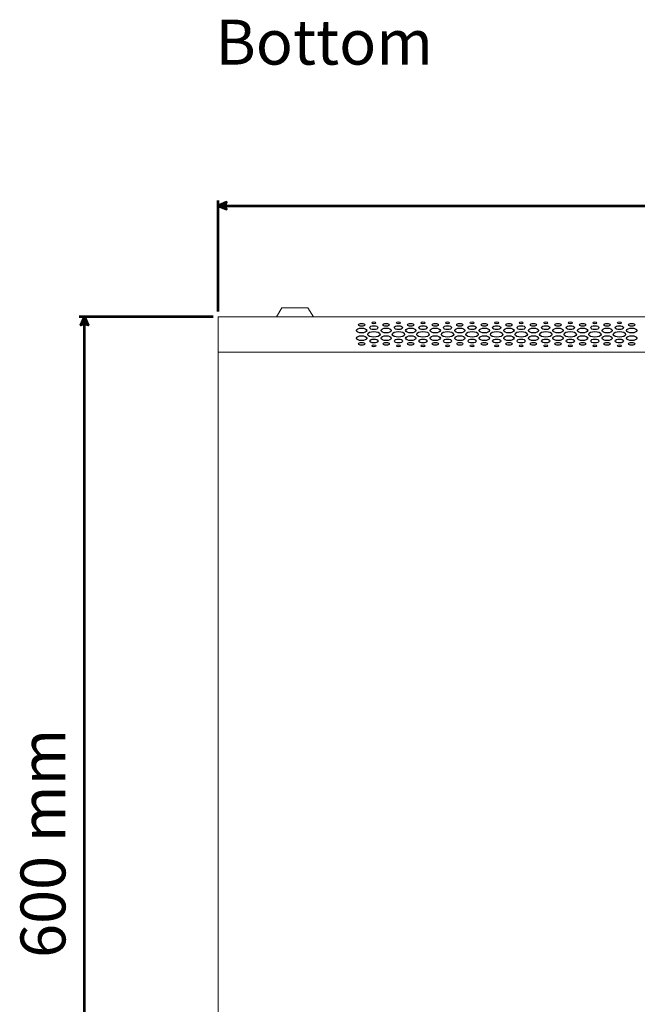
# Model space of a CAD drawing. Units: centimetres. Extents: x -242 to 241, y -132 to 146.
# Drawn here: x -111 to -76, y 69 to 125 of the extents above; entities that cross this region are included whole.
import ezdxf

# ---------------------------------------------------------------- set-up
doc = ezdxf.new("R2010")
doc.units = ezdxf.units.CM
doc.header["$MEASUREMENT"] = 0
doc.layers.add('Rzuty', color=7, linetype='Continuous')
doc.layers.add('Wymiary', color=7, linetype='Continuous')
doc.styles.add('11', font='Arial', dxfattribs={"height": 1})
doc.styles.add('7', font='Arial', dxfattribs={"height": 1})

msp = doc.modelspace()

# ---------------------------------------------------------------- linework, layer by layer
at = {"layer": 'Rzuty', "color": 7, "lineweight": 20}
msp.add_lwpolyline([(-99.338, 48.07723), (-39.338, 48.07723), (-39.338, 108.07723), (-99.338, 108.07723), (-99.338, 48.07723)], close=True, dxfattribs=at)
at = {"layer": 'Rzuty', "color": 7, "lineweight": 9}
msp.add_lwpolyline([(-99.338, 106.07723), (-39.338, 106.07723), (-39.338, 108.07723), (-99.338, 108.07723), (-99.338, 106.07723)], close=True, dxfattribs=at)
at = {"layer": 'Rzuty', "color": 7, "lineweight": 20}
msp.add_open_spline([(-93.95988, 108.07734), (-93.95988, 108.07734), (-96.04585, 108.07734), (-96.04585, 108.07734), (-96.04585, 108.07734), (-96.04585, 108.07734), (-95.74164, 108.57734), (-95.74164, 108.57734), (-95.74164, 108.57734), (-95.74164, 108.57734), (-94.26409, 108.57734), (-94.26409, 108.57734), (-94.26409, 108.57734), (-94.26409, 108.57734), (-93.95988, 108.07734), (-93.95988, 108.07734)], degree=3, knots=[0, 0, 0, 0, 0.2, 0.2, 0.2, 0.2, 0.4, 0.4, 0.4, 0.4, 0.6, 0.6, 0.6, 0.6, 1, 1, 1, 1], dxfattribs=at)
at = {"layer": 'Rzuty', "color": 7, "lineweight": 25}
for points in [[(-91.05785, 107.62379), (-91.05785, 107.66848), (-91.13556, 107.7047), (-91.23146, 107.70457), (-91.23146, 107.70457), (-91.32737, 107.70457), (-91.40488, 107.66835), (-91.40488, 107.62366), (-91.40488, 107.62366), (-91.40488, 107.57897), (-91.32717, 107.54288), (-91.23127, 107.54288), (-91.23127, 107.54288), (-91.13536, 107.54288), (-91.05785, 107.57923), (-91.05785, 107.62379)], [(-90.30564, 107.46184), (-90.30584, 107.52138), (-90.40945, 107.56959), (-90.5372, 107.56946), (-90.5372, 107.56946), (-90.66494, 107.56946), (-90.76855, 107.52112), (-90.76835, 107.46158), (-90.76835, 107.46158), (-90.76835, 107.40204), (-90.66474, 107.35383), (-90.537, 107.35396), (-90.537, 107.35396), (-90.40926, 107.35396), (-90.30564, 107.4023), (-90.30564, 107.46184)], [(-90.42171, 107.73128), (-90.42171, 107.76099), (-90.47352, 107.78509), (-90.53739, 107.78509), (-90.53739, 107.78509), (-90.60126, 107.78509), (-90.65307, 107.76086), (-90.65307, 107.73115), (-90.65307, 107.73115), (-90.65307, 107.70131), (-90.60126, 107.67721), (-90.53739, 107.67734), (-90.53739, 107.67734), (-90.47352, 107.67734), (-90.42171, 107.70145), (-90.42171, 107.73128)], [(-89.66971, 107.62379), (-89.66971, 107.66848), (-89.74742, 107.7047), (-89.84332, 107.70457), (-89.84332, 107.70457), (-89.93903, 107.70457), (-90.01674, 107.66835), (-90.01674, 107.62366), (-90.01674, 107.62366), (-90.01674, 107.57897), (-89.93903, 107.54288), (-89.84312, 107.54288), (-89.84312, 107.54288), (-89.74722, 107.54288), (-89.66971, 107.57923), (-89.66971, 107.62379)], [(-88.9175, 107.46184), (-88.9177, 107.52138), (-89.02131, 107.56959), (-89.14905, 107.56946), (-89.14905, 107.56946), (-89.27679, 107.56946), (-89.38041, 107.52112), (-89.38021, 107.46158), (-89.38021, 107.46158), (-89.38021, 107.40204), (-89.2766, 107.35383), (-89.14886, 107.35396), (-89.14886, 107.35396), (-89.02112, 107.35396), (-88.9175, 107.4023), (-88.9175, 107.46184)], [(-89.03357, 107.73128), (-89.03357, 107.76099), (-89.08538, 107.78509), (-89.14925, 107.78509), (-89.14925, 107.78509), (-89.21312, 107.78509), (-89.26493, 107.76086), (-89.26493, 107.73115), (-89.26493, 107.73115), (-89.26493, 107.70131), (-89.21312, 107.67721), (-89.14925, 107.67734), (-89.14925, 107.67734), (-89.08538, 107.67734), (-89.03357, 107.70145), (-89.03357, 107.73128)], [(-88.28156, 107.62379), (-88.28156, 107.66848), (-88.35928, 107.7047), (-88.45518, 107.70457), (-88.45518, 107.70457), (-88.55089, 107.70457), (-88.6286, 107.66835), (-88.6286, 107.62366), (-88.6286, 107.62366), (-88.6286, 107.57897), (-88.55069, 107.54288), (-88.45498, 107.54288), (-88.45498, 107.54288), (-88.35908, 107.54288), (-88.28156, 107.57923), (-88.28156, 107.62379)], [(-87.52936, 107.46184), (-87.52956, 107.52138), (-87.63317, 107.56959), (-87.76091, 107.56946), (-87.76091, 107.56946), (-87.88865, 107.56946), (-87.99227, 107.52112), (-87.99207, 107.46158), (-87.99207, 107.46158), (-87.99207, 107.40204), (-87.88846, 107.35383), (-87.76071, 107.35396), (-87.76071, 107.35396), (-87.63297, 107.35396), (-87.52936, 107.4023), (-87.52936, 107.46184)], [(-87.64543, 107.73128), (-87.64543, 107.76099), (-87.69724, 107.78509), (-87.76111, 107.78509), (-87.76111, 107.78509), (-87.82498, 107.78509), (-87.87679, 107.76086), (-87.87679, 107.73115), (-87.87679, 107.73115), (-87.87679, 107.70131), (-87.82498, 107.67721), (-87.76111, 107.67734), (-87.76111, 107.67734), (-87.69704, 107.67734), (-87.64543, 107.70145), (-87.64543, 107.73128)], [(-86.89342, 107.62379), (-86.89342, 107.66848), (-86.97114, 107.7047), (-87.06704, 107.70457), (-87.06704, 107.70457), (-87.16275, 107.70457), (-87.24046, 107.66835), (-87.24046, 107.62366), (-87.24046, 107.62366), (-87.24026, 107.57897), (-87.16255, 107.54288), (-87.06684, 107.54288), (-87.06684, 107.54288), (-86.97094, 107.54288), (-86.89323, 107.57923), (-86.89342, 107.62379)], [(-86.14122, 107.46184), (-86.14141, 107.52138), (-86.24503, 107.56959), (-86.37277, 107.56946), (-86.37277, 107.56946), (-86.50051, 107.56946), (-86.60413, 107.52112), (-86.60393, 107.46158), (-86.60393, 107.46158), (-86.60393, 107.40204), (-86.50031, 107.35383), (-86.37257, 107.35396), (-86.37257, 107.35396), (-86.24464, 107.35396), (-86.14122, 107.4023), (-86.14122, 107.46184)], [(-86.25729, 107.73128), (-86.25729, 107.76099), (-86.3091, 107.78509), (-86.37297, 107.78509), (-86.37297, 107.78509), (-86.43684, 107.78509), (-86.48865, 107.76086), (-86.48865, 107.73115), (-86.48865, 107.73115), (-86.48865, 107.70131), (-86.43684, 107.67721), (-86.37277, 107.67734), (-86.37277, 107.67734), (-86.3089, 107.67734), (-86.25729, 107.70145), (-86.25729, 107.73128)], [(-85.50528, 107.62379), (-85.50528, 107.66848), (-85.58299, 107.7047), (-85.6789, 107.70457), (-85.6789, 107.70457), (-85.77461, 107.70457), (-85.85232, 107.66835), (-85.85232, 107.62366), (-85.85232, 107.62366), (-85.85212, 107.57897), (-85.77441, 107.54288), (-85.6787, 107.54288), (-85.6787, 107.54288), (-85.5828, 107.54288), (-85.50508, 107.57923), (-85.50528, 107.62379)], [(-84.75308, 107.46184), (-84.75308, 107.52138), (-84.85689, 107.56959), (-84.98463, 107.56946), (-84.98463, 107.56946), (-85.11237, 107.56946), (-85.21579, 107.52112), (-85.21579, 107.46158), (-85.21579, 107.46158), (-85.21579, 107.40204), (-85.11217, 107.35383), (-84.98443, 107.35396), (-84.98443, 107.35396), (-84.85649, 107.35396), (-84.75308, 107.4023), (-84.75308, 107.46184)], [(-84.86915, 107.73128), (-84.86915, 107.76099), (-84.92096, 107.78509), (-84.98483, 107.78509), (-84.98483, 107.78509), (-85.0487, 107.78509), (-85.10051, 107.76086), (-85.10051, 107.73115), (-85.10051, 107.73115), (-85.10031, 107.70131), (-85.0485, 107.67721), (-84.98463, 107.67734), (-84.98463, 107.67734), (-84.92076, 107.67734), (-84.86895, 107.70145), (-84.86915, 107.73128)], [(-84.11694, 107.62379), (-84.11714, 107.66848), (-84.19485, 107.7047), (-84.29056, 107.70457), (-84.29056, 107.70457), (-84.38646, 107.70457), (-84.46418, 107.66835), (-84.46398, 107.62366), (-84.46398, 107.62366), (-84.46398, 107.57897), (-84.38627, 107.54288), (-84.29056, 107.54288), (-84.29056, 107.54288), (-84.19466, 107.54288), (-84.11694, 107.57923), (-84.11694, 107.62379)], [(-83.36493, 107.46184), (-83.36493, 107.52138), (-83.46855, 107.56959), (-83.59649, 107.56946), (-83.59649, 107.56946), (-83.72423, 107.56946), (-83.82765, 107.52112), (-83.82765, 107.46158), (-83.82765, 107.46158), (-83.82765, 107.40204), (-83.72403, 107.35383), (-83.59609, 107.35396), (-83.59609, 107.35396), (-83.46835, 107.35396), (-83.36493, 107.4023), (-83.36493, 107.46184)], [(-83.48101, 107.73128), (-83.48101, 107.76099), (-83.53282, 107.78509), (-83.59669, 107.78509), (-83.59669, 107.78509), (-83.66056, 107.78509), (-83.71237, 107.76086), (-83.71237, 107.73115), (-83.71237, 107.73115), (-83.71217, 107.70131), (-83.66036, 107.67721), (-83.59649, 107.67734), (-83.59649, 107.67734), (-83.53262, 107.67734), (-83.48081, 107.70145), (-83.48101, 107.73128)], [(-82.7288, 107.62379), (-82.729, 107.66848), (-82.80671, 107.7047), (-82.90242, 107.70457), (-82.90242, 107.70457), (-82.99832, 107.70457), (-83.07604, 107.66835), (-83.07584, 107.62366), (-83.07584, 107.62366), (-83.07584, 107.57897), (-82.99813, 107.54288), (-82.90222, 107.54288), (-82.90222, 107.54288), (-82.80651, 107.54288), (-82.7288, 107.57923), (-82.7288, 107.62379)], [(-81.97679, 107.46184), (-81.97679, 107.52138), (-82.08041, 107.56959), (-82.20835, 107.56946), (-82.20835, 107.56946), (-82.33609, 107.56946), (-82.43951, 107.52112), (-82.43951, 107.46158), (-82.43951, 107.46158), (-82.43951, 107.40204), (-82.33589, 107.35383), (-82.20795, 107.35396), (-82.20795, 107.35396), (-82.08021, 107.35396), (-81.97679, 107.4023), (-81.97679, 107.46184)], [(-82.09267, 107.73128), (-82.09287, 107.76099), (-82.14468, 107.78509), (-82.20855, 107.78509), (-82.20855, 107.78509), (-82.27242, 107.78509), (-82.32422, 107.76086), (-82.32403, 107.73115), (-82.32403, 107.73115), (-82.32403, 107.70131), (-82.27222, 107.67721), (-82.20835, 107.67734), (-82.20835, 107.67734), (-82.14448, 107.67734), (-82.09267, 107.70145), (-82.09267, 107.73128)], [(-81.34066, 107.62379), (-81.34086, 107.66848), (-81.41857, 107.7047), (-81.51428, 107.70457), (-81.51428, 107.70457), (-81.61018, 107.70457), (-81.6879, 107.66835), (-81.6877, 107.62366), (-81.6877, 107.62366), (-81.6877, 107.57897), (-81.60998, 107.54288), (-81.51408, 107.54288), (-81.51408, 107.54288), (-81.41837, 107.54288), (-81.34066, 107.57923), (-81.34066, 107.62379)], [(-80.58865, 107.46184), (-80.58865, 107.52138), (-80.69227, 107.56959), (-80.82001, 107.56946), (-80.82001, 107.56946), (-80.94795, 107.56946), (-81.05137, 107.52112), (-81.05137, 107.46158), (-81.05137, 107.46158), (-81.05137, 107.40204), (-80.94755, 107.35383), (-80.81981, 107.35396), (-80.81981, 107.35396), (-80.69207, 107.35396), (-80.58865, 107.4023), (-80.58865, 107.46184)], [(-80.70453, 107.73128), (-80.70473, 107.76099), (-80.75653, 107.78509), (-80.82041, 107.78509), (-80.82041, 107.78509), (-80.88428, 107.78509), (-80.93608, 107.76086), (-80.93589, 107.73115), (-80.93589, 107.73115), (-80.93589, 107.70131), (-80.88408, 107.67721), (-80.82021, 107.67734), (-80.82021, 107.67734), (-80.75634, 107.67734), (-80.70453, 107.70145), (-80.70453, 107.73128)], [(-79.95252, 107.62379), (-79.95252, 107.66848), (-80.03043, 107.7047), (-80.12614, 107.70457), (-80.12614, 107.70457), (-80.22204, 107.70457), (-80.29956, 107.66835), (-80.29956, 107.62366), (-80.29956, 107.62366), (-80.29956, 107.57897), (-80.22184, 107.54288), (-80.12594, 107.54288), (-80.12594, 107.54288), (-80.03023, 107.54288), (-79.95252, 107.57923), (-79.95252, 107.62379)], [(-79.20051, 107.46184), (-79.20051, 107.52138), (-79.30413, 107.56959), (-79.43187, 107.56946), (-79.43187, 107.56946), (-79.55981, 107.56946), (-79.66323, 107.52112), (-79.66323, 107.46158), (-79.66323, 107.46158), (-79.66303, 107.40204), (-79.55941, 107.35383), (-79.43167, 107.35396), (-79.43167, 107.35396), (-79.30393, 107.35396), (-79.20031, 107.4023), (-79.20051, 107.46184)], [(-79.31639, 107.73128), (-79.31639, 107.76099), (-79.3682, 107.78509), (-79.43226, 107.78509), (-79.43226, 107.78509), (-79.49613, 107.78509), (-79.54774, 107.76086), (-79.54774, 107.73115), (-79.54774, 107.73115), (-79.54774, 107.70131), (-79.49594, 107.67721), (-79.43207, 107.67734), (-79.43207, 107.67734), (-79.3682, 107.67734), (-79.31639, 107.70145), (-79.31639, 107.73128)], [(-78.56438, 107.62379), (-78.56438, 107.66848), (-78.64209, 107.7047), (-78.738, 107.70457), (-78.738, 107.70457), (-78.8339, 107.70457), (-78.91142, 107.66835), (-78.91142, 107.62366), (-78.91142, 107.62366), (-78.91142, 107.57897), (-78.8337, 107.54288), (-78.7378, 107.54288), (-78.7378, 107.54288), (-78.64209, 107.54288), (-78.56438, 107.57923), (-78.56438, 107.62379)], [(-77.81237, 107.46184), (-77.81237, 107.52138), (-77.91599, 107.56959), (-78.04373, 107.56946), (-78.04373, 107.56946), (-78.17147, 107.56946), (-78.27508, 107.52112), (-78.27508, 107.46158), (-78.27508, 107.46158), (-78.27489, 107.40204), (-78.17127, 107.35383), (-78.04353, 107.35396), (-78.04353, 107.35396), (-77.91579, 107.35396), (-77.81217, 107.4023), (-77.81237, 107.46184)], [(-77.92825, 107.73128), (-77.92825, 107.76099), (-77.98005, 107.78509), (-78.04412, 107.78509), (-78.04412, 107.78509), (-78.10799, 107.78509), (-78.1596, 107.76086), (-78.1596, 107.73115), (-78.1596, 107.73115), (-78.1596, 107.70131), (-78.1078, 107.67721), (-78.04393, 107.67734), (-78.04393, 107.67734), (-77.98005, 107.67734), (-77.92825, 107.70145), (-77.92825, 107.73128)], [(-77.17624, 107.62379), (-77.17624, 107.66848), (-77.25395, 107.7047), (-77.34985, 107.70457), (-77.34985, 107.70457), (-77.44576, 107.70457), (-77.52327, 107.66835), (-77.52327, 107.62366), (-77.52327, 107.62366), (-77.52327, 107.57897), (-77.44556, 107.54288), (-77.34966, 107.54288), (-77.34966, 107.54288), (-77.25375, 107.54288), (-77.17624, 107.57923), (-77.17624, 107.62379)], [(-76.42423, 107.46184), (-76.42423, 107.52138), (-76.52785, 107.56959), (-76.65559, 107.56946), (-76.65559, 107.56946), (-76.78333, 107.56946), (-76.88694, 107.52112), (-76.88694, 107.46158), (-76.88694, 107.46158), (-76.88675, 107.40204), (-76.78313, 107.35383), (-76.65539, 107.35396), (-76.65539, 107.35396), (-76.52765, 107.35396), (-76.42403, 107.4023), (-76.42423, 107.46184)], [(-76.54011, 107.73128), (-76.54011, 107.76099), (-76.59191, 107.78509), (-76.65578, 107.78509), (-76.65578, 107.78509), (-76.71966, 107.78509), (-76.77146, 107.76086), (-76.77146, 107.73115), (-76.77146, 107.73115), (-76.77146, 107.70131), (-76.71966, 107.67721), (-76.65578, 107.67734), (-76.65578, 107.67734), (-76.59191, 107.67734), (-76.54011, 107.70145), (-76.54011, 107.73128)], [(-75.7881, 107.62379), (-75.7881, 107.66848), (-75.86581, 107.7047), (-75.96171, 107.70457), (-75.96171, 107.70457), (-76.05762, 107.70457), (-76.13513, 107.66835), (-76.13513, 107.62366), (-76.13513, 107.62366), (-76.13513, 107.57897), (-76.05742, 107.54288), (-75.96152, 107.54288), (-75.96152, 107.54288), (-75.86561, 107.54288), (-75.7881, 107.57923), (-75.7881, 107.62379)], [(-90.94177, 107.30054), (-90.94197, 107.37494), (-91.07149, 107.43513), (-91.23107, 107.43513), (-91.23107, 107.43513), (-91.39084, 107.435), (-91.52036, 107.37467), (-91.52017, 107.30028), (-91.52017, 107.30028), (-91.52017, 107.22575), (-91.39065, 107.16556), (-91.23087, 107.16556), (-91.23087, 107.16556), (-91.0711, 107.16569), (-90.94177, 107.22614), (-90.94177, 107.30054)], [(-90.94138, 106.86927), (-90.94138, 106.9438), (-91.0709, 107.004), (-91.23067, 107.004), (-91.23067, 107.004), (-91.39045, 107.00387), (-91.51977, 106.94341), (-91.51977, 106.86901), (-91.51977, 106.86901), (-91.51957, 106.79462), (-91.39005, 106.73442), (-91.23028, 106.73442), (-91.23028, 106.73442), (-91.0707, 106.73455), (-90.94118, 106.79488), (-90.94138, 106.86927)], [(-90.18878, 107.08465), (-90.18897, 107.1739), (-90.34479, 107.24621), (-90.5368, 107.24608), (-90.5368, 107.24608), (-90.729, 107.24608), (-90.88463, 107.17351), (-90.88443, 107.08426), (-90.88443, 107.08426), (-90.88443, 106.99501), (-90.72861, 106.92269), (-90.5364, 106.92269), (-90.5364, 106.92269), (-90.3444, 106.92282), (-90.18878, 106.99527), (-90.18878, 107.08465)], [(-89.55363, 107.30054), (-89.55363, 107.37494), (-89.68335, 107.43513), (-89.84293, 107.43513), (-89.84293, 107.43513), (-90.0027, 107.435), (-90.13202, 107.37467), (-90.13202, 107.30028), (-90.13202, 107.30028), (-90.13202, 107.22575), (-90.00231, 107.16556), (-89.84273, 107.16556), (-89.84273, 107.16556), (-89.68295, 107.16569), (-89.55363, 107.22614), (-89.55363, 107.30054)], [(-89.55324, 106.86927), (-89.55324, 106.9438), (-89.68276, 107.004), (-89.84253, 107.004), (-89.84253, 107.004), (-90.00231, 107.00387), (-90.13163, 106.94341), (-90.13163, 106.86901), (-90.13163, 106.86901), (-90.13143, 106.79462), (-90.00191, 106.73442), (-89.84214, 106.73442), (-89.84214, 106.73442), (-89.68256, 106.73455), (-89.55304, 106.79488), (-89.55324, 106.86927)], [(-88.80064, 107.08465), (-88.80083, 107.1739), (-88.95665, 107.24621), (-89.14866, 107.24608), (-89.14866, 107.24608), (-89.34086, 107.24608), (-89.49648, 107.17351), (-89.49629, 107.08426), (-89.49629, 107.08426), (-89.49629, 106.99501), (-89.34047, 106.92269), (-89.14826, 106.92269), (-89.14826, 106.92269), (-88.95626, 106.92282), (-88.80064, 106.99527), (-88.80064, 107.08465)], [(-88.16549, 107.30054), (-88.16549, 107.37494), (-88.29501, 107.43513), (-88.45479, 107.43513), (-88.45479, 107.43513), (-88.61456, 107.435), (-88.74388, 107.37467), (-88.74388, 107.30028), (-88.74388, 107.30028), (-88.74388, 107.22575), (-88.61417, 107.16556), (-88.45459, 107.16556), (-88.45459, 107.16556), (-88.29481, 107.16569), (-88.16529, 107.22614), (-88.16549, 107.30054)], [(-88.1649, 106.86927), (-88.16509, 106.9438), (-88.29462, 107.004), (-88.45439, 107.004), (-88.45439, 107.004), (-88.61397, 107.00387), (-88.74349, 106.94341), (-88.74349, 106.86901), (-88.74349, 106.86901), (-88.74329, 106.79462), (-88.61377, 106.73442), (-88.454, 106.73442), (-88.454, 106.73442), (-88.29422, 106.73455), (-88.1649, 106.79488), (-88.1649, 106.86927)], [(-87.41249, 107.08465), (-87.41269, 107.1739), (-87.56851, 107.24621), (-87.76052, 107.24608), (-87.76052, 107.24608), (-87.95272, 107.24608), (-88.10834, 107.17351), (-88.10815, 107.08426), (-88.10815, 107.08426), (-88.10815, 106.99501), (-87.95233, 106.92269), (-87.76012, 106.92269), (-87.76012, 106.92269), (-87.56812, 106.92282), (-87.41249, 106.99527), (-87.41249, 107.08465)], [(-86.77735, 107.30054), (-86.77735, 107.37494), (-86.90687, 107.43513), (-87.06664, 107.43513), (-87.06664, 107.43513), (-87.22642, 107.435), (-87.35574, 107.37467), (-87.35574, 107.30028), (-87.35574, 107.30028), (-87.35554, 107.22575), (-87.22602, 107.16556), (-87.06645, 107.16556), (-87.06645, 107.16556), (-86.90667, 107.16569), (-86.77715, 107.22614), (-86.77735, 107.30054)], [(-86.77676, 106.86927), (-86.77695, 106.9438), (-86.90647, 107.004), (-87.06625, 107.004), (-87.06625, 107.004), (-87.22583, 107.00387), (-87.35535, 106.94341), (-87.35515, 106.86901), (-87.35515, 106.86901), (-87.35515, 106.79462), (-87.22563, 106.73442), (-87.06585, 106.73442), (-87.06585, 106.73442), (-86.90608, 106.73455), (-86.77676, 106.79488), (-86.77676, 106.86927)], [(-86.02435, 107.08465), (-86.02435, 107.1739), (-86.18017, 107.24621), (-86.37238, 107.24608), (-86.37238, 107.24608), (-86.56458, 107.24608), (-86.7202, 107.17351), (-86.72, 107.08426), (-86.72, 107.08426), (-86.72, 106.99501), (-86.56419, 106.92269), (-86.37198, 106.92269), (-86.37198, 106.92269), (-86.17997, 106.92282), (-86.02416, 106.99527), (-86.02435, 107.08465)], [(-85.38921, 107.30054), (-85.38921, 107.37494), (-85.51873, 107.43513), (-85.6785, 107.43513), (-85.6785, 107.43513), (-85.83828, 107.435), (-85.9676, 107.37467), (-85.9676, 107.30028), (-85.9676, 107.30028), (-85.9674, 107.22575), (-85.83788, 107.16556), (-85.67811, 107.16556), (-85.67811, 107.16556), (-85.51853, 107.16569), (-85.38901, 107.22614), (-85.38921, 107.30054)], [(-85.38862, 106.86927), (-85.38881, 106.9438), (-85.51833, 107.004), (-85.67811, 107.004), (-85.67811, 107.004), (-85.83768, 107.00387), (-85.96721, 106.94341), (-85.96701, 106.86901), (-85.96701, 106.86901), (-85.96701, 106.79462), (-85.83749, 106.73442), (-85.67771, 106.73442), (-85.67771, 106.73442), (-85.51794, 106.73455), (-85.38862, 106.79488), (-85.38862, 106.86927)], [(-84.63621, 107.08465), (-84.63621, 107.1739), (-84.79203, 107.24621), (-84.98423, 107.24608), (-84.98423, 107.24608), (-85.17624, 107.24608), (-85.33206, 107.17351), (-85.33186, 107.08426), (-85.33186, 107.08426), (-85.33186, 106.99501), (-85.17604, 106.92269), (-84.98384, 106.92269), (-84.98384, 106.92269), (-84.79183, 106.92282), (-84.63601, 106.99527), (-84.63621, 107.08465)], [(-84.00107, 107.30054), (-84.00107, 107.37494), (-84.13059, 107.43513), (-84.29036, 107.43513), (-84.29036, 107.43513), (-84.45014, 107.435), (-84.57946, 107.37467), (-84.57946, 107.30028), (-84.57946, 107.30028), (-84.57926, 107.22575), (-84.44974, 107.16556), (-84.28997, 107.16556), (-84.28997, 107.16556), (-84.13039, 107.16569), (-84.00087, 107.22614), (-84.00107, 107.30054)], [(-84.00047, 106.86927), (-84.00067, 106.9438), (-84.13019, 107.004), (-84.28977, 107.004), (-84.28977, 107.004), (-84.44954, 107.00387), (-84.57906, 106.94341), (-84.57887, 106.86901), (-84.57887, 106.86901), (-84.57887, 106.79462), (-84.44935, 106.73442), (-84.28957, 106.73442), (-84.28957, 106.73442), (-84.1298, 106.73455), (-84.00047, 106.79488), (-84.00047, 106.86927)], [(-83.24807, 107.08465), (-83.24807, 107.1739), (-83.40389, 107.24621), (-83.59609, 107.24608), (-83.59609, 107.24608), (-83.7881, 107.24608), (-83.94392, 107.17351), (-83.94372, 107.08426), (-83.94372, 107.08426), (-83.94353, 106.99501), (-83.78771, 106.92269), (-83.5957, 106.92269), (-83.5957, 106.92269), (-83.40349, 106.92282), (-83.24787, 106.99527), (-83.24807, 107.08465)], [(-82.61293, 107.30054), (-82.61293, 107.37494), (-82.74245, 107.43513), (-82.90222, 107.43513), (-82.90222, 107.43513), (-83.062, 107.435), (-83.19132, 107.37467), (-83.19132, 107.30028), (-83.19132, 107.30028), (-83.19112, 107.22575), (-83.0616, 107.16556), (-82.90183, 107.16556), (-82.90183, 107.16556), (-82.74225, 107.16569), (-82.61273, 107.22614), (-82.61293, 107.30054)], [(-82.61233, 106.86927), (-82.61233, 106.9438), (-82.74205, 107.004), (-82.90163, 107.004), (-82.90163, 107.004), (-83.0614, 107.00387), (-83.19092, 106.94341), (-83.19073, 106.86901), (-83.19073, 106.86901), (-83.19073, 106.79462), (-83.0612, 106.73442), (-82.90143, 106.73442), (-82.90143, 106.73442), (-82.74166, 106.73455), (-82.61233, 106.79488), (-82.61233, 106.86927)], [(-81.85993, 107.08465), (-81.85993, 107.1739), (-82.01575, 107.24621), (-82.20795, 107.24608), (-82.20795, 107.24608), (-82.39996, 107.24608), (-82.55558, 107.17351), (-82.55558, 107.08426), (-82.55558, 107.08426), (-82.55538, 106.99501), (-82.39956, 106.92269), (-82.20756, 106.92269), (-82.20756, 106.92269), (-82.01535, 106.92282), (-81.85973, 106.99527), (-81.85993, 107.08465)], [(-81.22459, 107.30054), (-81.22479, 107.37494), (-81.35431, 107.43513), (-81.51408, 107.43513), (-81.51408, 107.43513), (-81.67366, 107.435), (-81.80318, 107.37467), (-81.80318, 107.30028), (-81.80318, 107.30028), (-81.80298, 107.22575), (-81.67346, 107.16556), (-81.51368, 107.16556), (-81.51368, 107.16556), (-81.35391, 107.16569), (-81.22459, 107.22614), (-81.22459, 107.30054)], [(-81.22419, 106.86927), (-81.22419, 106.9438), (-81.35391, 107.004), (-81.51349, 107.004), (-81.51349, 107.004), (-81.67326, 107.00387), (-81.80258, 106.94341), (-81.80258, 106.86901), (-81.80258, 106.86901), (-81.80258, 106.79462), (-81.67287, 106.73442), (-81.51329, 106.73442), (-81.51329, 106.73442), (-81.35351, 106.73455), (-81.22419, 106.79488), (-81.22419, 106.86927)], [(-80.47179, 107.08465), (-80.47179, 107.1739), (-80.62761, 107.24621), (-80.81981, 107.24608), (-80.81981, 107.24608), (-81.01182, 107.24608), (-81.16744, 107.17351), (-81.16744, 107.08426), (-81.16744, 107.08426), (-81.16724, 106.99501), (-81.01142, 106.92269), (-80.81942, 106.92269), (-80.81942, 106.92269), (-80.62721, 106.92282), (-80.47159, 106.99527), (-80.47179, 107.08465)], [(-79.83645, 107.30054), (-79.83664, 107.37494), (-79.96617, 107.43513), (-80.12594, 107.43513), (-80.12594, 107.43513), (-80.28552, 107.435), (-80.41504, 107.37467), (-80.41484, 107.30028), (-80.41484, 107.30028), (-80.41484, 107.22575), (-80.28532, 107.16556), (-80.12554, 107.16556), (-80.12554, 107.16556), (-79.96577, 107.16569), (-79.83645, 107.22614), (-79.83645, 107.30054)], [(-79.83605, 106.86927), (-79.83605, 106.9438), (-79.96557, 107.004), (-80.12535, 107.004), (-80.12535, 107.004), (-80.28512, 107.00387), (-80.41444, 106.94341), (-80.41444, 106.86901), (-80.41444, 106.86901), (-80.41444, 106.79462), (-80.28472, 106.73442), (-80.12515, 106.73442), (-80.12515, 106.73442), (-79.96537, 106.73455), (-79.83585, 106.79488), (-79.83605, 106.86927)], [(-79.08345, 107.08465), (-79.08365, 107.1739), (-79.23947, 107.24621), (-79.43167, 107.24608), (-79.43167, 107.24608), (-79.62368, 107.24608), (-79.7793, 107.17351), (-79.7793, 107.08426), (-79.7793, 107.08426), (-79.7791, 106.99501), (-79.62328, 106.92269), (-79.43128, 106.92269), (-79.43128, 106.92269), (-79.23907, 106.92282), (-79.08345, 106.99527), (-79.08345, 107.08465)], [(-78.44831, 107.30054), (-78.4485, 107.37494), (-78.57802, 107.43513), (-78.7378, 107.43513), (-78.7378, 107.43513), (-78.89738, 107.435), (-79.0269, 107.37467), (-79.0267, 107.30028), (-79.0267, 107.30028), (-79.0267, 107.22575), (-78.89718, 107.16556), (-78.7374, 107.16556), (-78.7374, 107.16556), (-78.57763, 107.16569), (-78.44831, 107.22614), (-78.44831, 107.30054)], [(-78.44791, 106.86927), (-78.44791, 106.9438), (-78.57743, 107.004), (-78.73721, 107.004), (-78.73721, 107.004), (-78.89698, 107.00387), (-79.0263, 106.94341), (-79.0263, 106.86901), (-79.0263, 106.86901), (-79.0261, 106.79462), (-78.89658, 106.73442), (-78.73701, 106.73442), (-78.73701, 106.73442), (-78.57723, 106.73455), (-78.44771, 106.79488), (-78.44791, 106.86927)], [(-77.69531, 107.08465), (-77.69551, 107.1739), (-77.85133, 107.24621), (-78.04333, 107.24608), (-78.04333, 107.24608), (-78.23554, 107.24608), (-78.39116, 107.17351), (-78.39116, 107.08426), (-78.39116, 107.08426), (-78.39096, 106.99501), (-78.23514, 106.92269), (-78.04314, 106.92269), (-78.04314, 106.92269), (-77.85093, 106.92282), (-77.69531, 106.99527), (-77.69531, 107.08465)], [(-77.06016, 107.30054), (-77.06036, 107.37494), (-77.18988, 107.43513), (-77.34946, 107.43513), (-77.34946, 107.43513), (-77.50923, 107.435), (-77.63875, 107.37467), (-77.63856, 107.30028), (-77.63856, 107.30028), (-77.63856, 107.22575), (-77.50904, 107.16556), (-77.34926, 107.16556), (-77.34926, 107.16556), (-77.18949, 107.16569), (-77.06016, 107.22614), (-77.06016, 107.30054)], [(-77.05977, 106.86927), (-77.05977, 106.9438), (-77.18929, 107.004), (-77.34906, 107.004), (-77.34906, 107.004), (-77.50884, 107.00387), (-77.63816, 106.94341), (-77.63816, 106.86901), (-77.63816, 106.86901), (-77.63796, 106.79462), (-77.50844, 106.73442), (-77.34867, 106.73442), (-77.34867, 106.73442), (-77.18909, 106.73455), (-77.05957, 106.79488), (-77.05977, 106.86927)], [(-76.30717, 107.08465), (-76.30737, 107.1739), (-76.46318, 107.24621), (-76.65519, 107.24608), (-76.65519, 107.24608), (-76.8474, 107.24608), (-77.00302, 107.17351), (-77.00302, 107.08426), (-77.00302, 107.08426), (-77.00282, 106.99501), (-76.847, 106.92269), (-76.6548, 106.92269), (-76.6548, 106.92269), (-76.46279, 106.92282), (-76.30717, 106.99527), (-76.30717, 107.08465)], [(-75.67202, 107.30054), (-75.67202, 107.37494), (-75.80174, 107.43513), (-75.96132, 107.43513), (-75.96132, 107.43513), (-76.12109, 107.435), (-76.25061, 107.37467), (-76.25042, 107.30028), (-76.25042, 107.30028), (-76.25042, 107.22575), (-76.1209, 107.16556), (-75.96112, 107.16556), (-75.96112, 107.16556), (-75.80135, 107.16569), (-75.67202, 107.22614), (-75.67202, 107.30054)], [(-75.67163, 106.86927), (-75.67163, 106.9438), (-75.80115, 107.004), (-75.96092, 107.004), (-75.96092, 107.004), (-76.1207, 107.00387), (-76.25002, 106.94341), (-76.25002, 106.86901), (-76.25002, 106.86901), (-76.24982, 106.79462), (-76.1203, 106.73442), (-75.96053, 106.73442), (-75.96053, 106.73442), (-75.80095, 106.73455), (-75.67143, 106.79488), (-75.67163, 106.86927)], [(-91.05666, 106.54589), (-91.05666, 106.59058), (-91.13437, 106.62667), (-91.23028, 106.62667), (-91.23028, 106.62667), (-91.32598, 106.62667), (-91.4037, 106.59032), (-91.4037, 106.54576), (-91.4037, 106.54576), (-91.4037, 106.50107), (-91.32598, 106.46485), (-91.23008, 106.46498), (-91.23008, 106.46498), (-91.13417, 106.46498), (-91.05666, 106.5012), (-91.05666, 106.54589)], [(-90.30485, 106.70732), (-90.30505, 106.76687), (-90.40866, 106.81507), (-90.5364, 106.81494), (-90.5364, 106.81494), (-90.66415, 106.81494), (-90.76776, 106.76661), (-90.76756, 106.70706), (-90.76756, 106.70706), (-90.76756, 106.64752), (-90.66395, 106.59931), (-90.53621, 106.59931), (-90.53621, 106.59931), (-90.40827, 106.59944), (-90.30485, 106.64778), (-90.30485, 106.70732)], [(-90.42033, 106.43775), (-90.42033, 106.46746), (-90.47214, 106.49156), (-90.53601, 106.49156), (-90.53601, 106.49156), (-90.59988, 106.49156), (-90.65169, 106.46733), (-90.65169, 106.43762), (-90.65169, 106.43762), (-90.65169, 106.40791), (-90.59968, 106.38381), (-90.53581, 106.38381), (-90.53581, 106.38381), (-90.47194, 106.38381), (-90.42013, 106.40791), (-90.42033, 106.43775)], [(-89.66852, 106.54589), (-89.66852, 106.59058), (-89.74623, 106.62667), (-89.84214, 106.62667), (-89.84214, 106.62667), (-89.93784, 106.62667), (-90.01556, 106.59032), (-90.01556, 106.54576), (-90.01556, 106.54576), (-90.01536, 106.50107), (-89.93764, 106.46485), (-89.84194, 106.46498), (-89.84194, 106.46498), (-89.74603, 106.46498), (-89.66832, 106.5012), (-89.66852, 106.54589)], [(-88.91671, 106.70732), (-88.91671, 106.76687), (-89.02052, 106.81507), (-89.14826, 106.81494), (-89.14826, 106.81494), (-89.276, 106.81494), (-89.37942, 106.76661), (-89.37942, 106.70706), (-89.37942, 106.70706), (-89.37942, 106.64752), (-89.27581, 106.59931), (-89.14807, 106.59931), (-89.14807, 106.59931), (-89.02013, 106.59944), (-88.91671, 106.64778), (-88.91671, 106.70732)], [(-89.03219, 106.43775), (-89.03219, 106.46746), (-89.084, 106.49156), (-89.14787, 106.49156), (-89.14787, 106.49156), (-89.21174, 106.49156), (-89.26355, 106.46733), (-89.26355, 106.43762), (-89.26355, 106.43762), (-89.26335, 106.40791), (-89.21154, 106.38381), (-89.14767, 106.38381), (-89.14767, 106.38381), (-89.0838, 106.38381), (-89.03199, 106.40791), (-89.03219, 106.43775)], [(-88.28038, 106.54589), (-88.28038, 106.59058), (-88.35809, 106.62667), (-88.454, 106.62667), (-88.454, 106.62667), (-88.5497, 106.62667), (-88.62741, 106.59032), (-88.62741, 106.54576), (-88.62741, 106.54576), (-88.62722, 106.50107), (-88.5495, 106.46485), (-88.4538, 106.46498), (-88.4538, 106.46498), (-88.35789, 106.46498), (-88.28018, 106.5012), (-88.28038, 106.54589)], [(-87.52857, 106.70732), (-87.52857, 106.76687), (-87.63218, 106.81507), (-87.76012, 106.81494), (-87.76012, 106.81494), (-87.88786, 106.81494), (-87.99128, 106.76661), (-87.99128, 106.70706), (-87.99128, 106.70706), (-87.99128, 106.64752), (-87.88766, 106.59931), (-87.75973, 106.59931), (-87.75973, 106.59931), (-87.63199, 106.59944), (-87.52857, 106.64778), (-87.52857, 106.70732)], [(-87.64385, 106.43775), (-87.64405, 106.46746), (-87.69586, 106.49156), (-87.75973, 106.49156), (-87.75973, 106.49156), (-87.8236, 106.49156), (-87.8754, 106.46733), (-87.87521, 106.43762), (-87.87521, 106.43762), (-87.87521, 106.40791), (-87.8234, 106.38381), (-87.75953, 106.38381), (-87.75953, 106.38381), (-87.69566, 106.38381), (-87.64385, 106.40791), (-87.64385, 106.43775)], [(-86.89224, 106.54589), (-86.89224, 106.59058), (-86.96995, 106.62667), (-87.06585, 106.62667), (-87.06585, 106.62667), (-87.16156, 106.62667), (-87.23927, 106.59032), (-87.23927, 106.54576), (-87.23927, 106.54576), (-87.23908, 106.50107), (-87.16136, 106.46485), (-87.06566, 106.46498), (-87.06566, 106.46498), (-86.96975, 106.46498), (-86.89204, 106.5012), (-86.89224, 106.54589)], [(-86.14043, 106.70732), (-86.14043, 106.76687), (-86.24404, 106.81507), (-86.37198, 106.81494), (-86.37198, 106.81494), (-86.49972, 106.81494), (-86.60314, 106.76661), (-86.60314, 106.70706), (-86.60314, 106.70706), (-86.60314, 106.64752), (-86.49933, 106.59931), (-86.37159, 106.59931), (-86.37159, 106.59931), (-86.24385, 106.59944), (-86.14043, 106.64778), (-86.14043, 106.70732)], [(-86.25571, 106.43775), (-86.25591, 106.46746), (-86.30771, 106.49156), (-86.37159, 106.49156), (-86.37159, 106.49156), (-86.43546, 106.49156), (-86.48726, 106.46733), (-86.48707, 106.43762), (-86.48707, 106.43762), (-86.48707, 106.40791), (-86.43526, 106.38381), (-86.37139, 106.38381), (-86.37139, 106.38381), (-86.30752, 106.38381), (-86.25571, 106.40791), (-86.25571, 106.43775)], [(-85.5039, 106.54589), (-85.5041, 106.59058), (-85.58181, 106.62667), (-85.67752, 106.62667), (-85.67752, 106.62667), (-85.77342, 106.62667), (-85.85113, 106.59032), (-85.85093, 106.54576), (-85.85093, 106.54576), (-85.85093, 106.50107), (-85.77322, 106.46485), (-85.67732, 106.46498), (-85.67732, 106.46498), (-85.58161, 106.46498), (-85.5039, 106.5012), (-85.5039, 106.54589)], [(-84.75229, 106.70732), (-84.75229, 106.76687), (-84.8559, 106.81507), (-84.98364, 106.81494), (-84.98364, 106.81494), (-85.11158, 106.81494), (-85.215, 106.76661), (-85.215, 106.70706), (-85.215, 106.70706), (-85.215, 106.64752), (-85.11118, 106.59931), (-84.98344, 106.59931), (-84.98344, 106.59931), (-84.8557, 106.59944), (-84.75209, 106.64778), (-84.75229, 106.70732)], [(-84.86757, 106.43775), (-84.86757, 106.46746), (-84.91957, 106.49156), (-84.98344, 106.49156), (-84.98344, 106.49156), (-85.04731, 106.49156), (-85.09893, 106.46733), (-85.09893, 106.43762), (-85.09893, 106.43762), (-85.09893, 106.40791), (-85.04712, 106.38381), (-84.98325, 106.38381), (-84.98325, 106.38381), (-84.91938, 106.38381), (-84.86757, 106.40791), (-84.86757, 106.43775)], [(-84.11576, 106.54589), (-84.11595, 106.59058), (-84.19367, 106.62667), (-84.28937, 106.62667), (-84.28937, 106.62667), (-84.38528, 106.62667), (-84.46299, 106.59032), (-84.46279, 106.54576), (-84.46279, 106.54576), (-84.46279, 106.50107), (-84.38508, 106.46485), (-84.28918, 106.46498), (-84.28918, 106.46498), (-84.19347, 106.46498), (-84.11576, 106.5012), (-84.11576, 106.54589)], [(-83.36414, 106.70732), (-83.36414, 106.76687), (-83.46776, 106.81507), (-83.5955, 106.81494), (-83.5955, 106.81494), (-83.72344, 106.81494), (-83.82686, 106.76661), (-83.82686, 106.70706), (-83.82686, 106.70706), (-83.82666, 106.64752), (-83.72304, 106.59931), (-83.5953, 106.59931), (-83.5953, 106.59931), (-83.46756, 106.59944), (-83.36395, 106.64778), (-83.36414, 106.70732)], [(-83.47943, 106.43775), (-83.47943, 106.46746), (-83.53124, 106.49156), (-83.59511, 106.49156), (-83.59511, 106.49156), (-83.65917, 106.49156), (-83.71078, 106.46733), (-83.71078, 106.43762), (-83.71078, 106.43762), (-83.71078, 106.40791), (-83.65898, 106.38381), (-83.59511, 106.38381), (-83.59511, 106.38381), (-83.53124, 106.38381), (-83.47943, 106.40791), (-83.47943, 106.43775)], [(-82.72762, 106.54589), (-82.72781, 106.59058), (-82.80553, 106.62667), (-82.90123, 106.62667), (-82.90123, 106.62667), (-82.99714, 106.62667), (-83.07485, 106.59032), (-83.07465, 106.54576), (-83.07465, 106.54576), (-83.07465, 106.50107), (-82.99694, 106.46485), (-82.90103, 106.46498), (-82.90103, 106.46498), (-82.80533, 106.46498), (-82.72762, 106.5012), (-82.72762, 106.54589)], [(-81.976, 106.70732), (-81.976, 106.76687), (-82.07962, 106.81507), (-82.20736, 106.81494), (-82.20736, 106.81494), (-82.3351, 106.81494), (-82.43872, 106.76661), (-82.43872, 106.70706), (-82.43872, 106.70706), (-82.43852, 106.64752), (-82.3349, 106.59931), (-82.20716, 106.59931), (-82.20716, 106.59931), (-82.07942, 106.59944), (-81.97581, 106.64778), (-81.976, 106.70732)], [(-82.09129, 106.43775), (-82.09129, 106.46746), (-82.14309, 106.49156), (-82.20696, 106.49156), (-82.20696, 106.49156), (-82.27103, 106.49156), (-82.32264, 106.46733), (-82.32264, 106.43762), (-82.32264, 106.43762), (-82.32264, 106.40791), (-82.27084, 106.38381), (-82.20696, 106.38381), (-82.20696, 106.38381), (-82.14309, 106.38381), (-82.09129, 106.40791), (-82.09129, 106.43775)], [(-81.33947, 106.54589), (-81.33947, 106.59058), (-81.41719, 106.62667), (-81.51309, 106.62667), (-81.51309, 106.62667), (-81.609, 106.62667), (-81.68651, 106.59032), (-81.68651, 106.54576), (-81.68651, 106.54576), (-81.68651, 106.50107), (-81.6088, 106.46485), (-81.51289, 106.46498), (-81.51289, 106.46498), (-81.41719, 106.46498), (-81.33947, 106.5012), (-81.33947, 106.54589)], [(-80.58786, 106.70732), (-80.58786, 106.76687), (-80.69148, 106.81507), (-80.81922, 106.81494), (-80.81922, 106.81494), (-80.94696, 106.81494), (-81.05058, 106.76661), (-81.05058, 106.70706), (-81.05058, 106.70706), (-81.05038, 106.64752), (-80.94676, 106.59931), (-80.81902, 106.59931), (-80.81902, 106.59931), (-80.69128, 106.59944), (-80.58766, 106.64778), (-80.58786, 106.70732)], [(-80.70315, 106.43775), (-80.70315, 106.46746), (-80.75495, 106.49156), (-80.81882, 106.49156), (-80.81882, 106.49156), (-80.88269, 106.49156), (-80.9345, 106.46733), (-80.9345, 106.43762), (-80.9345, 106.43762), (-80.9345, 106.40791), (-80.88269, 106.38381), (-80.81882, 106.38381), (-80.81882, 106.38381), (-80.75495, 106.38381), (-80.70315, 106.40791), (-80.70315, 106.43775)], [(-79.95133, 106.54589), (-79.95133, 106.59058), (-80.02905, 106.62667), (-80.12495, 106.62667), (-80.12495, 106.62667), (-80.22086, 106.62667), (-80.29837, 106.59032), (-80.29837, 106.54576), (-80.29837, 106.54576), (-80.29837, 106.50107), (-80.22066, 106.46485), (-80.12475, 106.46498), (-80.12475, 106.46498), (-80.02885, 106.46498), (-79.95133, 106.5012), (-79.95133, 106.54589)], [(-79.19952, 106.70732), (-79.19972, 106.76687), (-79.30334, 106.81507), (-79.43108, 106.81494), (-79.43108, 106.81494), (-79.55882, 106.81494), (-79.66244, 106.76661), (-79.66224, 106.70706), (-79.66224, 106.70706), (-79.66224, 106.64752), (-79.55862, 106.59931), (-79.43088, 106.59931), (-79.43088, 106.59931), (-79.30314, 106.59944), (-79.19952, 106.64778), (-79.19952, 106.70732)], [(-79.315, 106.43775), (-79.315, 106.46746), (-79.36681, 106.49156), (-79.43068, 106.49156), (-79.43068, 106.49156), (-79.49455, 106.49156), (-79.54636, 106.46733), (-79.54636, 106.43762), (-79.54636, 106.43762), (-79.54636, 106.40791), (-79.49455, 106.38381), (-79.43068, 106.38381), (-79.43068, 106.38381), (-79.36681, 106.38381), (-79.315, 106.40791), (-79.315, 106.43775)], [(-78.56319, 106.54589), (-78.56319, 106.59058), (-78.6409, 106.62667), (-78.73681, 106.62667), (-78.73681, 106.62667), (-78.83271, 106.62667), (-78.91023, 106.59032), (-78.91023, 106.54576), (-78.91023, 106.54576), (-78.91023, 106.50107), (-78.83252, 106.46485), (-78.73661, 106.46498), (-78.73661, 106.46498), (-78.64071, 106.46498), (-78.56319, 106.5012), (-78.56319, 106.54589)], [(-77.81138, 106.70732), (-77.81158, 106.76687), (-77.9152, 106.81507), (-78.04294, 106.81494), (-78.04294, 106.81494), (-78.17068, 106.81494), (-78.27429, 106.76661), (-78.2741, 106.70706), (-78.2741, 106.70706), (-78.2741, 106.64752), (-78.17048, 106.59931), (-78.04274, 106.59931), (-78.04274, 106.59931), (-77.915, 106.59944), (-77.81138, 106.64778), (-77.81138, 106.70732)], [(-77.92686, 106.43775), (-77.92686, 106.46746), (-77.97867, 106.49156), (-78.04254, 106.49156), (-78.04254, 106.49156), (-78.10641, 106.49156), (-78.15822, 106.46733), (-78.15822, 106.43762), (-78.15822, 106.43762), (-78.15822, 106.40791), (-78.10641, 106.38381), (-78.04254, 106.38381), (-78.04254, 106.38381), (-77.97847, 106.38381), (-77.92686, 106.40791), (-77.92686, 106.43775)], [(-77.17505, 106.54589), (-77.17505, 106.59058), (-77.25276, 106.62667), (-77.34867, 106.62667), (-77.34867, 106.62667), (-77.44457, 106.62667), (-77.52209, 106.59032), (-77.52209, 106.54576), (-77.52209, 106.54576), (-77.52209, 106.50107), (-77.44438, 106.46485), (-77.34847, 106.46498), (-77.34847, 106.46498), (-77.25257, 106.46498), (-77.17505, 106.5012), (-77.17505, 106.54589)], [(-76.42324, 106.70732), (-76.42344, 106.76687), (-76.52706, 106.81507), (-76.6548, 106.81494), (-76.6548, 106.81494), (-76.78254, 106.81494), (-76.88615, 106.76661), (-76.88595, 106.70706), (-76.88595, 106.70706), (-76.88595, 106.64752), (-76.78234, 106.59931), (-76.6546, 106.59931), (-76.6546, 106.59931), (-76.52666, 106.59944), (-76.42324, 106.64778), (-76.42324, 106.70732)], [(-76.53872, 106.43775), (-76.53872, 106.46746), (-76.59053, 106.49156), (-76.6544, 106.49156), (-76.6544, 106.49156), (-76.71827, 106.49156), (-76.77008, 106.46733), (-76.77008, 106.43762), (-76.77008, 106.43762), (-76.77008, 106.40791), (-76.71827, 106.38381), (-76.6542, 106.38381), (-76.6542, 106.38381), (-76.59033, 106.38381), (-76.53872, 106.40791), (-76.53872, 106.43775)], [(-75.78691, 106.54589), (-75.78691, 106.59058), (-75.86462, 106.62667), (-75.96053, 106.62667), (-75.96053, 106.62667), (-76.05623, 106.62667), (-76.13395, 106.59032), (-76.13395, 106.54576), (-76.13395, 106.54576), (-76.13395, 106.50107), (-76.05604, 106.46485), (-75.96033, 106.46498), (-75.96033, 106.46498), (-75.86442, 106.46498), (-75.78691, 106.5012), (-75.78691, 106.54589)]]:
    msp.add_open_spline(points, degree=3, knots=[0, 0, 0, 0, 0.2, 0.2, 0.2, 0.2, 0.4, 0.4, 0.4, 0.4, 0.6, 0.6, 0.6, 0.6, 1, 1, 1, 1], dxfattribs=at)
at = {"layer": 'Wymiary', "color": 2, "lineweight": 53}
for points in [[(-99.338, 108.36829), (-99.338, 108.36829), (-99.338, 114.64801), (-99.338, 114.64801)], [(-99.338, 114.35695), (-99.338, 114.35695), (-39.338, 114.35695), (-39.338, 114.35695)], [(-99.62906, 108.07723), (-99.62906, 108.07723), (-107.19323, 108.07723), (-107.19323, 108.07723)], [(-106.90217, 48.07723), (-106.90217, 48.07723), (-106.90217, 108.07723), (-106.90217, 108.07723)]]:
    msp.add_open_spline(points, degree=3, dxfattribs=at)
for points in [[(-99.338, 114.35695), (-99.338, 114.35695), (-98.86754, 114.55857), (-98.86754, 114.55857), (-98.86754, 114.55857), (-98.93474, 114.42415), (-98.93474, 114.28974), (-98.86754, 114.15532), (-98.86754, 114.15532), (-98.86754, 114.15532), (-99.338, 114.35695), (-99.338, 114.35695)], [(-106.90217, 108.07723), (-106.90217, 108.07723), (-107.10379, 107.60677), (-107.10379, 107.60677), (-107.10379, 107.60677), (-106.96937, 107.67397), (-106.83496, 107.67397), (-106.70054, 107.60677), (-106.70054, 107.60677), (-106.70054, 107.60677), (-106.90217, 108.07723), (-106.90217, 108.07723)]]:
    msp.add_open_spline(points, degree=3, knots=[0, 0, 0, 0, 0.25, 0.25, 0.25, 0.25, 0.5, 0.5, 0.5, 0.5, 1, 1, 1, 1], dxfattribs=at)

# ---------------------------------------------------------------- texts
at = {"layer": 'Rzuty', "color": 7, "style": '11', "oblique": -0.000002}
msp.add_text('Bottom', height=2.539994, dxfattribs=at).set_placement((-99.49077, 122.33854))
at = {"layer": 'Wymiary', "color": 2, "style": '7', "oblique": -0.000002}
msp.add_text('600 mm', height=2.539994, rotation=90, dxfattribs=at).set_placement((-107.97828, 71.81926))

doc.saveas('drawing.dxf')
